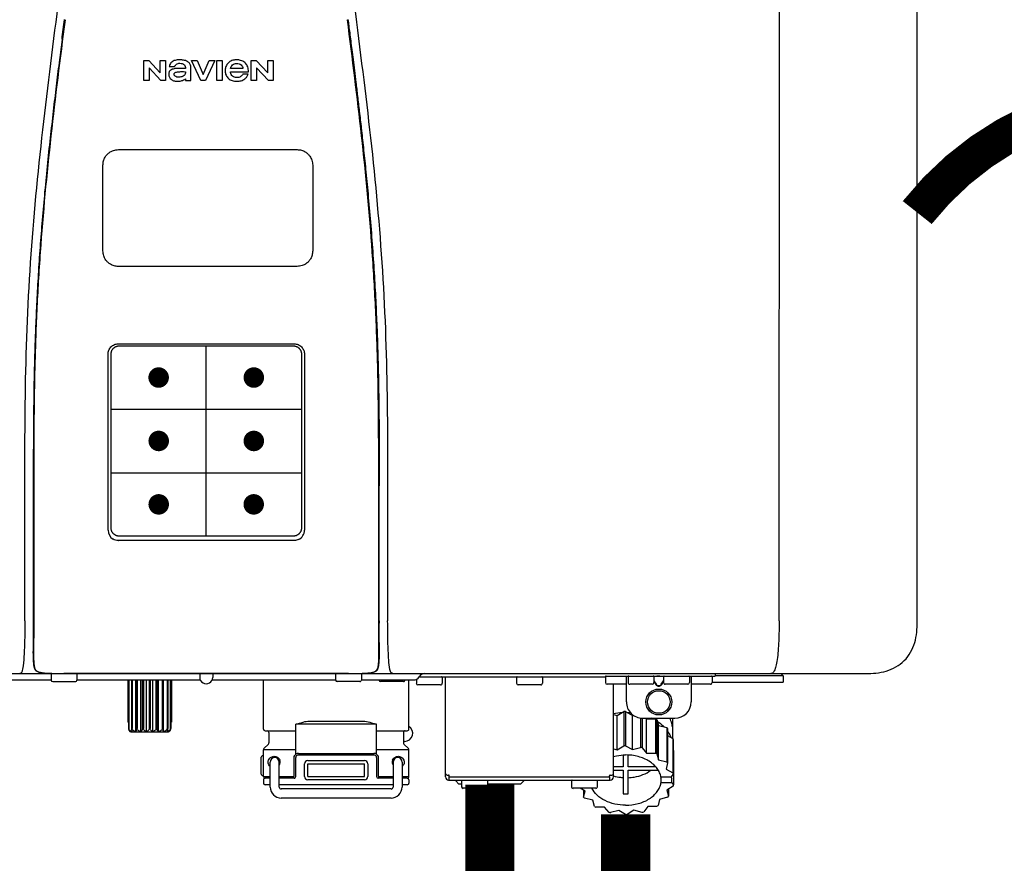
# Model space of a CAD drawing. Units: inches. Extents: x -164 to 202, y -51 to 196.
# Drawn here: x 2 to 14, y 47 to 58 of the extents above; entities that cross this region are included whole.
import ezdxf
from ezdxf.enums import TextEntityAlignment as Align

# ---------------------------------------------------------------- set-up
doc = ezdxf.new("R2010")
doc.units = ezdxf.units.IN
doc.header["$MEASUREMENT"] = 0
doc.header["$PDSIZE"] = -1
doc.linetypes.add('DOTX2', pattern=[0.5, 0, -0.5])
doc.layers.add('BORDER', color=7, linetype='Continuous')
doc.styles.add('Navien', font='arial.ttf')

# ---------------------------------------------------------------- blocks, each defined once
blk = doc.blocks.new('NPE-A2 (180-210-240)')
at = {"linetype": 'Continuous'}
for p, q in [((13.212, 2.069), (13.233, 28.207)), ((14.897, 2.058), (14.897, 28.196)), ((5.464, 8.898), (5.524, 8.898)), ((5.464, 8.655), (5.464, 8.898)), ((5.524, 8.898), (5.664, 8.749)), ((5.664, 8.898), (5.729, 8.898)), ((5.664, 8.749), (5.664, 8.898)), ((5.729, 8.898), (5.729, 8.655)), ((6.046, 8.898), (6.114, 8.898)), ((6.16, 8.655), (6.046, 8.898)), ((6.114, 8.898), (6.188, 8.728)), ((6.188, 8.728), (6.262, 8.898)), ((6.329, 8.898), (6.215, 8.655)), ((6.262, 8.898), (6.329, 8.898)), ((6.355, 8.898), (6.42, 8.898)), ((6.355, 8.655), (6.355, 8.898)), ((6.42, 8.898), (6.42, 8.655)), ((6.775, 8.898), (6.836, 8.898)), ((6.775, 8.655), (6.775, 8.898)), ((6.836, 8.898), (6.976, 8.749)), ((6.976, 8.898), (7.041, 8.898)), ((6.976, 8.749), (6.976, 8.898)), ((7.041, 8.898), (7.041, 8.655)), ((5.673, 8.655), (5.529, 8.81)), ((5.529, 8.81), (5.529, 8.655)), ((5.774, 8.825), (5.839, 8.825)), ((5.974, 8.803), (5.897, 8.803)), ((6.039, 8.655), (6.039, 8.811)), ((6.673, 8.803), (6.522, 8.803)), ((6.985, 8.655), (6.84, 8.81)), ((6.84, 8.81), (6.84, 8.655)), ((5.529, 8.655), (5.464, 8.655)), ((5.729, 8.655), (5.673, 8.655)), ((5.974, 8.677), (5.974, 8.655)), ((5.974, 8.655), (6.039, 8.655)), ((6.215, 8.655), (6.16, 8.655)), ((6.42, 8.655), (6.355, 8.655)), ((6.521, 8.762), (6.74, 8.762)), ((6.735, 8.732), (6.67, 8.732)), ((6.84, 8.655), (6.775, 8.655)), ((7.041, 8.655), (6.985, 8.655)), ((5.153, 5.445), (7.297, 5.445)), ((5.163, 5.421), (7.287, 5.421)), ((5.027, 3.175), (5.027, 5.319)), ((5.065, 3.2), (5.065, 5.323)), ((7.386, 5.323), (7.386, 3.2)), ((7.424, 5.319), (7.424, 3.175)), ((4.115, 3.802), (4.115, 3.714)), ((4.115, 3.714), (4.115, 2.069)), ((4.121, 3.714), (4.121, 2.069)), ((8.329, 2.069), (8.329, 3.714)), ((8.335, 2.069), (8.335, 3.714)), ((7.297, 3.048), (5.153, 3.048)), ((4.115, 2.069), (4.115, 2.068)), ((4.115, 2.068), (4.115, 2.065)), ((4.113, 1.701), (4.113, 1.7)), ((4.113, 1.7), (4.113, 1.699)), ((8.337, 1.701), (8.337, 1.705)), ((8.338, 1.695), (8.337, 1.701)), ((8.338, 1.686), (8.338, 1.695)), ((4.113, 1.646), (4.113, 1.631)), ((8.337, 1.668), (8.338, 1.677)), ((4.146, 1.464), (4.146, 1.464)), ((4.15, 1.46), (4.152, 1.459)), ((4.152, 1.459), (4.157, 1.456)), ((4.152, 1.459), (4.152, 1.459)), ((8.293, 1.456), (8.298, 1.459)), ((8.302, 1.462), (8.304, 1.463)), ((8.304, 1.463), (8.305, 1.464)), ((8.305, 1.464), (8.305, 1.464)), ((-1.857, 1.427), (14.266, 1.427)), ((4.333, 1.348), (1.356, 1.348)), ((4.093, 1.427), (4.095, 1.427)), ((4.201, 1.441), (4.209, 1.439)), ((4.333, 1.419), (4.333, 1.348)), ((4.352, 1.329), (4.628, 1.329)), ((4.416, 1.428), (4.416, 1.428)), ((4.459, 1.428), (4.462, 1.428)), ((6.225, 1.428), (4.49, 1.428)), ((4.648, 1.419), (4.648, 1.348)), ((6.153, 1.348), (4.648, 1.348)), ((5.267, 1.348), (5.267, 0.836)), ((5.278, 1.348), (5.278, 0.757)), ((5.282, 1.348), (5.282, 0.757)), ((5.314, 1.348), (5.314, 0.757)), ((5.322, 1.348), (5.322, 0.757)), ((5.365, 0.719), (5.365, 1.348)), ((5.371, 1.348), (5.371, 0.757)), ((5.383, 1.348), (5.383, 0.757)), ((5.426, 0.719), (5.426, 1.348)), ((5.445, 1.348), (5.445, 0.757)), ((5.459, 1.348), (5.459, 0.757)), ((5.497, 0.719), (5.497, 1.348)), ((5.528, 1.348), (5.528, 0.757)), ((5.542, 1.348), (5.542, 0.757)), ((5.572, 0.719), (5.572, 1.348)), ((5.611, 1.348), (5.611, 0.757)), ((5.624, 1.348), (5.624, 0.757)), ((5.644, 0.719), (5.644, 1.348)), ((5.687, 1.348), (5.687, 0.757)), ((5.698, 1.348), (5.698, 0.757)), ((5.705, 0.719), (5.705, 1.348)), ((5.747, 1.348), (5.747, 0.757)), ((5.756, 1.348), (5.756, 0.757)), ((5.787, 1.348), (5.787, 0.757)), ((5.792, 1.348), (5.792, 0.757)), ((5.803, 1.348), (5.803, 0.836)), ((6.146, 1.427), (6.146, 1.38)), ((7.96, 1.428), (6.225, 1.428)), ((6.225, 1.427), (6.225, 1.428)), ((7.802, 1.348), (6.297, 1.348)), ((6.304, 1.427), (6.304, 1.38)), ((6.923, 0.749), (6.923, 1.348)), ((7.802, 1.419), (7.802, 1.348)), ((8.098, 1.329), (7.822, 1.329)), ((8.008, 1.428), (8.009, 1.428)), ((8.117, 1.419), (8.117, 1.348)), ((8.755, 1.348), (8.117, 1.348)), ((8.24, 1.439), (8.249, 1.441)), ((8.63, 1.329), (8.354, 1.329)), ((8.355, 1.427), (8.357, 1.427)), ((8.697, 0.749), (8.697, 1.348)), ((8.788, 1.356), (8.788, 1.309)), ((8.823, 1.387), (8.824, 1.389)), ((8.823, 1.388), (11.094, 1.388)), ((9.103, 1.38), (9.103, 1.309)), ((9.143, 0.166), (9.143, 1.388)), ((10.01, 1.38), (10.01, 1.309)), ((10.325, 1.38), (10.325, 1.309)), ((11.055, 1.427), (11.055, 1.427)), ((11.094, 1.388), (11.094, 1.317)), ((11.102, 1.396), (12.434, 1.396)), ((11.291, 1.427), (11.291, 1.427)), ((11.35, 1.427), (11.35, 1.427)), ((11.35, 1.08), (11.35, 1.396)), ((11.37, 1.388), (11.37, 1.317)), ((11.508, 1.427), (11.508, 1.427)), ((11.508, 1.396), (11.508, 1.396)), ((11.713, 1.392), (11.684, 1.392)), ((11.685, 1.388), (11.685, 1.317)), ((11.685, 1.337), (11.713, 1.298)), ((11.685, 1.325), (11.708, 1.294)), ((11.748, 1.393), (11.741, 1.393)), ((11.805, 1.392), (11.776, 1.392)), ((11.776, 1.298), (11.804, 1.337)), ((11.781, 1.294), (11.804, 1.325)), ((11.804, 1.388), (11.804, 1.317)), ((11.981, 1.427), (11.981, 1.427)), ((11.981, 1.396), (11.981, 1.396)), ((12.119, 1.388), (12.119, 1.317)), ((12.139, 1.427), (12.139, 1.427)), ((12.139, 1.396), (12.139, 1.08)), ((12.198, 1.427), (12.198, 1.427)), ((12.395, 1.388), (12.395, 1.317)), ((12.434, 1.427), (12.434, 1.396)), ((13.262, 1.4), (12.434, 1.4)), ((13.262, 1.4), (13.235, 1.427)), ((13.262, 1.4), (13.262, 1.321)), ((9.083, 1.289), (8.807, 1.289)), ((10.306, 1.289), (10.03, 1.289)), ((11.35, 1.297), (11.114, 1.297)), ((11.193, 0.166), (11.193, 1.297)), ((11.666, 1.297), (11.39, 1.297)), ((11.741, 1.28), (11.748, 1.28)), ((11.741, 1.274), (11.748, 1.274)), ((12.099, 1.297), (11.823, 1.297)), ((12.375, 1.297), (12.139, 1.297)), ((12.395, 1.321), (13.262, 1.321)), ((11.239, 0.915), (11.319, 0.964)), ((11.319, 0.964), (11.319, 0.546)), ((11.34, 0.965), (11.423, 0.917)), ((11.34, 0.965), (11.34, 0.546)), ((7.485, 0.848), (8.135, 0.848)), ((11.193, 0.926), (11.239, 0.915)), ((11.239, 0.497), (11.239, 0.915)), ((11.423, 0.917), (11.433, 0.92)), ((11.423, 0.499), (11.423, 0.917)), ((11.523, 0.885), (11.523, 0.526)), ((11.542, 0.883), (11.542, 0.521)), ((11.547, 0.883), (11.942, 0.883)), ((11.59, 0.883), (11.597, 0.875)), ((11.597, 0.875), (11.704, 0.876)), ((11.597, 0.456), (11.597, 0.875)), ((11.704, 0.876), (11.704, 0.458)), ((11.72, 0.867), (11.741, 0.793)), ((11.72, 0.867), (11.72, 0.449)), ((11.912, 0.883), (11.912, 0.637)), ((5.278, 0.836), (5.267, 0.836)), ((5.278, 0.757), (5.282, 0.757)), ((5.314, 0.757), (5.322, 0.757)), ((5.371, 0.757), (5.383, 0.757)), ((5.445, 0.757), (5.459, 0.757)), ((5.528, 0.757), (5.542, 0.757)), ((5.611, 0.757), (5.624, 0.757)), ((5.687, 0.757), (5.698, 0.757)), ((5.747, 0.757), (5.756, 0.757)), ((5.787, 0.757), (5.792, 0.757)), ((5.803, 0.836), (5.792, 0.836)), ((6.943, 0.729), (7.317, 0.729)), ((8.303, 0.808), (7.317, 0.808)), ((7.317, 0.443), (7.317, 0.808)), ((8.303, 0.443), (8.303, 0.808)), ((8.303, 0.729), (8.677, 0.729)), ((11.741, 0.793), (11.842, 0.768)), ((11.741, 0.374), (11.741, 0.793)), ((11.842, 0.768), (11.842, 0.35)), ((11.852, 0.756), (11.852, 0.337)), ((11.908, 0.793), (11.908, 0.793)), ((5.31, 0.718), (5.76, 0.718)), ((6.99, 0.71), (6.99, 0.581)), ((8.63, 0.71), (8.63, 0.581)), ((11.852, 0.671), (11.918, 0.633)), ((11.918, 0.633), (11.918, 0.215)), ((11.922, 0.619), (11.922, 0.201)), ((7.317, 0.498), (6.923, 0.498)), ((6.923, 0.17), (6.923, 0.498)), ((6.984, 0.567), (6.929, 0.512)), ((8.697, 0.498), (8.303, 0.498)), ((8.645, 0.599), (8.63, 0.599)), ((8.636, 0.567), (8.691, 0.512)), ((8.697, 0.17), (8.697, 0.498)), ((11.193, 0.508), (11.239, 0.497)), ((11.239, 0.497), (11.319, 0.546)), ((11.34, 0.546), (11.423, 0.499)), ((11.423, 0.499), (11.523, 0.526)), ((11.542, 0.521), (11.597, 0.456)), ((11.922, 0.492), (11.926, 0.488)), ((11.926, 0.488), (11.926, 0.07)), ((6.895, 0.199), (6.895, 0.408)), ((7.296, 0.17), (7.296, 0.402)), ((7.317, 0.17), (7.317, 0.402)), ((7.349, 0.453), (8.271, 0.453)), ((7.349, 0.434), (8.271, 0.434)), ((7.463, 0.367), (8.157, 0.367)), ((8.303, 0.402), (8.303, 0.17)), ((8.324, 0.402), (8.324, 0.17)), ((11.31, 0.434), (11.31, 0.289)), ((11.37, 0.289), (11.37, 0.434)), ((11.597, 0.456), (11.704, 0.458)), ((11.72, 0.449), (11.741, 0.374)), ((11.741, 0.374), (11.842, 0.35)), ((7.006, 0.043), (7.006, 0.347)), ((7.116, 0.043), (7.116, 0.347)), ((7.424, 0.17), (7.424, 0.327)), ((7.463, 0.327), (8.157, 0.327)), ((7.463, 0.17), (7.463, 0.327)), ((8.157, 0.17), (8.157, 0.327)), ((8.196, 0.327), (8.196, 0.17)), ((8.504, 0.347), (8.504, 0.043)), ((8.614, 0.347), (8.614, 0.043)), ((11.31, 0.289), (11.193, 0.289)), ((11.193, 0.247), (11.31, 0.247)), ((11.31, 0.247), (11.31, -0.038)), ((11.709, 0.289), (11.37, 0.289)), ((11.37, 0.247), (11.74, 0.247)), ((11.37, -0.038), (11.37, 0.247)), ((11.852, 0.337), (11.835, 0.263)), ((11.835, 0.263), (11.918, 0.215)), ((6.923, 0.17), (7.006, 0.17)), ((6.923, 0.13), (6.923, 0.091)), ((7.006, 0.15), (6.943, 0.15)), ((7.116, 0.17), (7.296, 0.17)), ((7.297, 0.15), (7.116, 0.15)), ((7.463, 0.17), (8.157, 0.17)), ((8.157, 0.13), (7.463, 0.13)), ((8.504, 0.15), (8.323, 0.15)), ((8.324, 0.17), (8.504, 0.17)), ((8.614, 0.17), (8.697, 0.17)), ((8.677, 0.15), (8.614, 0.15)), ((8.697, 0.13), (8.697, 0.091)), ((9.162, 0.189), (9.182, 0.189)), ((9.182, 0.126), (11.153, 0.126)), ((9.19, 0.166), (9.19, 0.181)), ((9.19, 0.166), (11.145, 0.166)), ((9.19, 0.126), (9.19, 0.166)), ((9.269, 0.118), (9.269, 0.126)), ((10.097, 0.118), (10.097, 0.126)), ((11.145, 0.166), (11.145, 0.181)), ((11.145, 0.166), (11.145, 0.126)), ((11.153, 0.189), (11.173, 0.189)), ((11.893, 0.163), (11.771, 0.163)), ((11.771, 0.149), (11.771, 0.093)), ((11.922, 0.201), (11.893, 0.163)), ((11.893, 0.164), (11.906, 0.149)), ((11.906, 0.093), (11.906, 0.149)), ((7.006, 0.071), (6.943, 0.071)), ((8.504, 0.071), (7.116, 0.071)), ((8.48, 0.02), (7.14, 0.02)), ((8.677, 0.071), (8.614, 0.071)), ((9.308, 0.079), (9.269, 0.118)), ((9.34, 0.079), (9.308, 0.079)), ((9.34, 0.118), (9.34, 0.047)), ((9.635, 0.028), (9.359, 0.028)), ((9.655, 0.118), (9.655, 0.047)), ((10.057, 0.079), (9.655, 0.079)), ((10.057, 0.079), (10.097, 0.118)), ((10.68, 0.118), (10.68, 0.047)), ((10.976, 0.028), (10.7, 0.028)), ((10.845, -0.006), (10.786, 0.028)), ((10.828, 0.003), (10.828, -0.081)), ((10.995, 0.118), (10.995, 0.047)), ((11.906, 0.093), (11.771, 0.093)), ((11.922, 0.056), (11.842, 0.006)), ((11.842, 0.006), (11.862, -0.068)), ((11.862, 0.019), (11.862, -0.068)), ((11.906, 0.093), (11.926, 0.07)), ((8.48, -0.091), (7.14, -0.091)), ((10.828, -0.081), (10.845, -0.006)), ((10.94, -0.118), (10.839, -0.093)), ((10.96, -0.192), (10.94, -0.118)), ((11.752, -0.108), (11.736, -0.182)), ((11.852, -0.081), (11.752, -0.108)), ((11.083, -0.2), (10.976, -0.201)), ((11.138, -0.265), (11.083, -0.2)), ((11.441, -0.24), (11.361, -0.29)), ((11.542, -0.265), (11.441, -0.24)), ((11.613, -0.193), (11.562, -0.259)), ((11.72, -0.192), (11.613, -0.193)), ((11.257, -0.242), (11.157, -0.269)), ((11.34, -0.29), (11.257, -0.242))]:
    blk.add_line(p, q, dxfattribs=at)
at = {"color": 7, "linetype": 'Continuous', "lineweight": 25}
for p, q in [((5.154, 7.813), (5.863, 7.813)), ((5.863, 7.813), (7.334, 7.813)), ((4.965, 6.579), (4.965, 7.624)), ((7.524, 7.624), (7.524, 6.579))]:
    blk.add_line(p, q, dxfattribs=at)
for p, q in [((7.334, 6.389), (5.154, 6.389)), ((6.225, 3.102), (6.225, 5.421)), ((5.065, 4.648), (7.386, 4.648)), ((5.065, 3.875), (7.386, 3.875))]:
    blk.add_line(p, q)
at = {"color": 9, "const_width": 0.125}
for points in [[(5.582, 5.035, 1), (5.707, 5.035, 1)], [(6.868, 5.035, -1), (6.743, 5.035, -1)], [(5.583, 4.262, 1), (5.708, 4.262, 1)], [(6.868, 4.262, -1), (6.743, 4.262, -1)], [(5.583, 3.489, 1), (5.708, 3.489, 1)], [(6.867, 3.489, -1), (6.742, 3.489, -1)]]:
    blk.add_lwpolyline(points, format="xyb", close=True, dxfattribs=at)
at = {"linetype": 'Continuous'}
for points in [[(4.113, 1.631), (4.113, 1.62), (4.114, 1.609), (4.114, 1.598), (4.115, 1.588), (4.115, 1.578), (4.116, 1.569), (4.117, 1.561), (4.117, 1.552), (4.118, 1.544), (4.119, 1.537), (4.12, 1.529), (4.121, 1.522), (4.123, 1.516), (4.124, 1.509), (4.126, 1.503), (4.127, 1.498), (4.129, 1.492), (4.131, 1.487), (4.133, 1.482), (4.135, 1.478), (4.138, 1.473), (4.141, 1.469), (4.144, 1.465), (4.146, 1.464)], [(8.305, 1.464), (8.306, 1.465), (8.309, 1.469), (8.312, 1.473), (8.315, 1.477), (8.317, 1.482), (8.319, 1.487), (8.321, 1.492), (8.323, 1.497), (8.325, 1.503), (8.326, 1.509), (8.327, 1.516), (8.329, 1.522), (8.33, 1.529), (8.331, 1.536), (8.332, 1.544), (8.333, 1.552), (8.334, 1.56), (8.334, 1.569), (8.335, 1.578), (8.336, 1.588), (8.336, 1.598), (8.337, 1.608), (8.337, 1.619), (8.337, 1.631), (8.337, 1.643), (8.337, 1.655), (8.337, 1.668)], [(4.146, 1.464), (4.146, 1.463), (4.148, 1.462), (4.15, 1.46)], [(4.157, 1.456), (4.165, 1.452), (4.174, 1.448), (4.184, 1.445), (4.194, 1.442), (4.201, 1.441)], [(8.249, 1.441), (8.256, 1.442), (8.266, 1.445), (8.276, 1.448), (8.285, 1.452), (8.293, 1.456)], [(8.298, 1.459), (8.3, 1.46), (8.302, 1.462)], [(4.209, 1.439), (4.223, 1.437), (4.238, 1.435), (4.253, 1.434), (4.27, 1.433), (4.288, 1.431), (4.306, 1.431), (4.325, 1.43), (4.345, 1.429), (4.365, 1.429), (4.385, 1.429), (4.407, 1.428), (4.428, 1.428), (4.451, 1.428), (4.473, 1.428), (4.49, 1.428)], [(7.96, 1.428), (7.976, 1.428), (7.999, 1.428), (8.021, 1.428), (8.043, 1.428), (8.064, 1.429), (8.085, 1.429), (8.105, 1.429), (8.125, 1.43), (8.144, 1.431), (8.162, 1.431), (8.18, 1.432), (8.196, 1.434), (8.212, 1.435), (8.227, 1.437), (8.24, 1.439)]]:
    blk.add_lwpolyline(points, dxfattribs=at)
for radius in [0.158, 0.138]:
    blk.add_circle((11.745, 1.08), radius, dxfattribs=at)
for centre, radius, start, end in [((5.153, 3.175), 0.126, 180.0027, 239.4015), ((7.297, 3.175), 0.126, 295.7103, 359.9961), ((5.153, 3.174), 0.125, 269.0386, 269.9997), ((7.297, 3.174), 0.125, 270.0003, 270.9686), ((9.021, 1.677), 4.909, 179.7511, 180.0042), ((4.142, 1.678), 4.196, 359.9824, 0.1001), ((7.165, 1.678), 3.052, 180.0171, 180.5947), ((4.177, 1.492), 0.0394, 220.547, 226.2246), ((4.176, 1.491), 0.0384, 226.2752, 227.5285), ((4.177, 1.492), 0.0397, 227.5289, 228.8054), ((4.197, 1.521), 0.0749, 236.9332, 237.5344), ((4.254, 1.674), 0.239, 255.7909, 257.3686), ((4.258, 1.696), 0.261, 257.351, 257.7003), ((8.192, 1.696), 0.261, 282.3002, 282.6448), ((8.196, 1.677), 0.242, 282.6324, 283.9609), ((8.277, 1.488), 0.0344, 310.1258, 311.4452), ((8.273, 1.492), 0.0397, 311.2778, 320.5376), ((8.27, 1.495), 0.044, 320.4788, 321.7108), ((4.255, 1.681), 0.246, 257.8345, 259.2671), ((4.341, 1.419), 0.00788, 90, 180), ((4.352, 1.348), 0.0197, 180, 270), ((4.527, 11.969), 10.541, 269.3975, 269.6322), ((4.628, 1.348), 0.0197, 270, 0), ((4.64, 1.419), 0.00788, 0, 90), ((6.225, 1.38), 0.0788, 180, 0), ((7.81, 1.419), 0.00788, 90, 180), ((7.822, 1.348), 0.0197, 180, 270), ((7.895, 15.926), 14.498, 270.2595, 270.4484), ((8.098, 1.348), 0.0197, 270, 0), ((8.11, 1.419), 0.00788, 0, 90), ((8.195, 1.682), 0.246, 280.7033, 282.1658), ((8.354, 1.348), 0.0197, 180, 270), ((8.502, 1.551), 0.124, 269.5134, 270.0145), ((8.63, 1.348), 0.0197, 270, 0), ((8.755, 1.427), 0.0788, 270, 329.0362), ((8.891, 1.348), 0.0788, 90, 149.0362), ((9.095, 1.38), 0.00788, 0, 90), ((10.018, 1.38), 0.00788, 90, 180), ((10.317, 1.38), 0.00788, 0, 90), ((11.102, 1.388), 0.00788, 90, 180), ((11.378, 1.388), 0.00788, 89.9999, 179.9999), ((11.678, 1.388), 0.00788, 359.9999, 89.9999), ((11.812, 1.388), 0.00788, 89.9999, 179.9999), ((12.111, 1.388), 0.00788, 359.9999, 89.9999), ((12.387, 1.388), 0.00788, 0, 90), ((8.807, 1.309), 0.0197, 180, 270), ((9.083, 1.309), 0.0197, 270, 0), ((10.03, 1.309), 0.0197, 180, 270), ((10.306, 1.309), 0.0197, 270, 0), ((11.114, 1.317), 0.0197, 180, 270), ((11.39, 1.317), 0.0197, 179.9999, 269.9999), ((11.666, 1.317), 0.0197, 269.9999, 359.9999), ((11.823, 1.317), 0.0197, 179.9999, 269.9999), ((12.099, 1.317), 0.0197, 269.9999, 359.9999), ((12.375, 1.317), 0.0197, 270, 0), ((11.34, 0.129), 0.836, 89.9999, 91.4144), ((11.547, 1.08), 0.197, 179.9999, 269.9999), ((11.942, 1.08), 0.197, 269.9999, 359.9999), ((11.339, 0.16), 0.79, 93.1668, 100.6637), ((11.34, 0.144), 0.806, 85.6371, 88.1821), ((11.392, 0.32), 0.622, 63.268, 64.8921), ((11.414, 0.35), 0.601, 59.3227, 61.0861), ((5.306, 0.741), 0.0239, 241.0619, 245.4199), ((5.763, 0.741), 0.0239, 294.5802, 298.9382), ((6.943, 0.749), 0.0197, 180, 270), ((6.97, 0.71), 0.0197, 0, 90), ((8.65, 0.71), 0.0197, 90, 180), ((8.645, 0.698), 0.0986, 270, 58.251), ((8.677, 0.749), 0.0197, 270, 0), ((11.526, 0.489), 0.421, 39.2384, 41.4737), ((11.622, 0.747), 0.29, 8.5588, 9.124), ((12.285, 0.847), 0.381, 188.5947, 188.8111), ((5.31, 0.758), 0.0405, 250.9639, 260.5007), ((5.31, 0.758), 0.0406, 260.5159, 269.9949), ((5.76, 0.758), 0.0406, 270.0051, 279.4841), ((5.76, 0.758), 0.0405, 279.4993, 289.0361), ((11.62, 0.544), 0.312, 14.0064, 16.7349), ((6.943, 0.498), 0.0197, 135, 180), ((6.97, 0.581), 0.0197, 315, 0), ((8.65, 0.581), 0.0197, 180, 225), ((8.677, 0.498), 0.0197, 0, 45), ((11.34, -0.29), 0.836, 89.9999, 91.4144), ((11.35, -0.225), 0.771, 75.5694, 77.0628), ((7.013, 0.304), 0.158, 124.8664, 138.5904), ((7.061, 0.347), 0.0552, 0, 180), ((7.057, 0.347), 0.0695, 0.0725, 18.3549), ((7.349, 0.402), 0.0513, 90, 127.9799), ((7.349, 0.402), 0.0315, 90, 180), ((7.463, 0.327), 0.0394, 90, 180), ((8.157, 0.327), 0.0394, 0, 90), ((8.271, 0.402), 0.0513, 52.0201, 90), ((8.271, 0.402), 0.0315, 0, 90), ((8.563, 0.347), 0.0694, 159.6388, 171.3409), ((8.559, 0.347), 0.0552, 0, 180), ((11.414, -0.068), 0.601, 59.3227, 61.0861), ((7.056, 0.347), 0.0702, 328.8892, 337.4635), ((7.057, 0.347), 0.0696, 337.4911, 351.6574), ((7.057, 0.347), 0.069, 351.7022, 359.9931), ((8.563, 0.347), 0.069, 171.3698, 179.9922), ((8.563, 0.347), 0.0695, 180.0773, 198.7566), ((8.564, 0.347), 0.0702, 198.8437, 211.0709), ((11.526, 0.071), 0.421, 39.2384, 41.4737), ((7.013, 0.304), 0.158, 221.4096, 235.2926), ((6.943, 0.17), 0.0197, 180, 270), ((6.943, 0.13), 0.0197, 90, 180), ((7.297, 0.17), 0.0197, 270, 0), ((7.463, 0.17), 0.0394, 180, 270), ((8.157, 0.17), 0.0394, 270, 0), ((8.323, 0.17), 0.0197, 180, 270), ((8.677, 0.17), 0.0197, 270, 0), ((8.677, 0.13), 0.0197, 0, 90), ((9.162, 0.209), 0.0197, 180, 270), ((9.182, 0.166), 0.0394, 180, 270), ((9.182, 0.181), 0.00788, 0, 90), ((9.348, 0.118), 0.00788, 90, 180), ((9.647, 0.118), 0.00788, 0, 90), ((10.688, 0.118), 0.00788, 90, 180), ((10.988, 0.118), 0.00788, 0, 90), ((11.153, 0.181), 0.00788, 90, 180), ((11.153, 0.166), 0.0394, 270, 0), ((11.173, 0.209), 0.0197, 270, 0), ((11.332, 0.719), 0.562, 255.6476, 255.8777), ((11.554, 0.184), 0.22, 350.8093, 354.4225), ((11.62, 0.125), 0.312, 14.0064, 16.7349), ((6.943, 0.091), 0.0197, 180, 270), ((7.14, 0.043), 0.134, 180, 270), ((7.14, 0.043), 0.0237, 180, 270), ((8.48, 0.043), 0.134, 270, 0), ((8.48, 0.043), 0.0237, 270, 0), ((8.677, 0.091), 0.0197, 270, 0), ((9.359, 0.047), 0.0197, 180, 270), ((9.635, 0.047), 0.0197, 270, 0), ((10.7, 0.047), 0.0197, 180, 270), ((10.976, 0.047), 0.0197, 270, 0), ((11.625, 0.13), 0.307, 345.9946, 348.7549), ((11.154, 0.185), 0.421, 219.2384, 221.4737), ((11.34, 0.574), 0.613, 267.2344, 270.0006), ((11.34, 0.574), 0.613, 269.9994, 272.7656), ((11.538, 0.176), 0.406, 320.7617, 323.0517), ((11.266, 0.325), 0.601, 239.3227, 241.0861), ((11.424, 0.308), 0.581, 300.6772, 302.4791), ((11.33, 0.482), 0.771, 255.5694, 257.0628), ((11.34, 0.546), 0.836, 269.9999, 271.4144), ((11.354, 0.469), 0.757, 284.4304, 285.9417)]:
    blk.add_arc(centre, radius, start, end, dxfattribs=at)
for points, knots in [([(4.013, 2.069), (4.013, 2.611), (4.012, 3.695), (4.015, 5.321), (4.107, 6.945), (4.286, 8.562), (4.5, 10.175), (4.684, 11.791), (4.782, 13.415), (4.787, 14.499), (4.787, 15.04)], [0, 0, 0, 0, 0.12501, 0.249972, 0.374882, 0.499958, 0.625059, 0.750139, 0.875053, 1, 1, 1, 1]), ([(7.663, 15.04), (7.663, 14.499), (7.668, 13.415), (7.767, 11.791), (7.95, 10.175), (8.164, 8.562), (8.343, 6.945), (8.435, 5.321), (8.438, 3.695), (8.438, 2.611), (8.438, 2.069)], [0, 0, 0, 0, 0.124947, 0.249861, 0.374941, 0.500042, 0.625118, 0.750028, 0.87499, 1, 1, 1, 1]), ([(4.503, 9.397), (4.443, 8.926), (4.323, 7.983), (4.211, 6.8), (4.155, 5.852), (4.131, 5.14), (4.121, 4.427), (4.121, 3.952), (4.121, 3.714)], [0, 0, 0, 0, 0.250011, 0.500006, 0.625007, 0.750006, 0.875003, 1, 1, 1, 1]), ([(8.329, 3.714), (8.329, 3.952), (8.329, 4.427), (8.32, 5.14), (8.295, 5.852), (8.24, 6.8), (8.127, 7.983), (8.008, 8.926), (7.947, 9.397)], [0, 0, 0, 0, 0.124997, 0.249994, 0.374993, 0.499994, 0.749989, 1, 1, 1, 1]), ([(7.954, 9.398), (7.957, 9.373), (7.964, 9.319), (7.971, 9.264), (7.975, 9.235)], [0, 0, 0, 0, 0.458576, 1, 1, 1, 1]), ([(4.466, 9.158), (4.455, 9.074), (4.433, 8.897), (4.398, 8.619), (4.362, 8.316), (4.325, 7.992), (4.288, 7.65), (4.254, 7.302), (4.224, 6.959), (4.197, 6.623), (4.175, 6.293), (4.157, 5.97), (4.144, 5.665), (4.134, 5.384), (4.127, 5.131), (4.122, 4.902), (4.12, 4.697), (4.118, 4.51), (4.117, 4.341), (4.116, 4.186), (4.116, 4.047), (4.115, 3.923), (4.115, 3.843), (4.115, 3.805), (4.115, 3.802)], [0, 0, 0, 0, 0.047264, 0.099878, 0.156579, 0.21748, 0.282279, 0.348449, 0.412706, 0.474607, 0.536506, 0.597656, 0.654914, 0.707266, 0.75438, 0.796596, 0.834679, 0.869228, 0.900635, 0.929403, 0.955485, 0.978504, 0.998601, 1, 1, 1, 1]), ([(7.975, 9.235), (7.979, 9.203), (7.987, 9.134), (8.001, 9.027), (8.016, 8.907), (8.033, 8.774), (8.051, 8.625), (8.071, 8.459), (8.093, 8.273), (8.117, 8.065), (8.143, 7.83), (8.171, 7.563), (8.2, 7.26), (8.229, 6.925), (8.256, 6.575), (8.279, 6.228), (8.296, 5.896), (8.31, 5.584), (8.319, 5.297), (8.325, 5.039), (8.329, 4.806), (8.332, 4.594), (8.333, 4.402), (8.334, 4.228), (8.335, 4.074), (8.335, 3.94), (8.335, 3.822), (8.335, 3.749), (8.335, 3.714)], [0, 0, 0, 0, 0.017671, 0.037199, 0.058893, 0.08305, 0.109965, 0.139988, 0.173568, 0.21127, 0.253777, 0.301671, 0.356337, 0.418758, 0.484049, 0.546478, 0.607076, 0.664138, 0.71585, 0.762316, 0.804189, 0.842226, 0.876999, 0.908478, 0.936173, 0.960296, 0.981433, 1, 1, 1, 1]), ([(6.006, 8.88), (5.999, 8.885), (5.985, 8.894), (5.961, 8.902), (5.938, 8.905), (5.918, 8.907), (5.902, 8.907), (5.887, 8.907), (5.868, 8.906), (5.846, 8.902), (5.823, 8.894), (5.81, 8.885), (5.804, 8.88)], [0, 0, 0, 0, 0.11278, 0.231919, 0.363394, 0.434835, 0.51034, 0.583761, 0.652199, 0.776425, 0.889346, 1, 1, 1, 1]), ([(6.74, 8.762), (6.74, 8.782), (6.736, 8.811), (6.721, 8.845), (6.705, 8.867), (6.684, 8.885), (6.658, 8.898), (6.634, 8.904), (6.613, 8.907), (6.596, 8.907), (6.58, 8.907), (6.561, 8.904), (6.538, 8.899), (6.514, 8.887), (6.5, 8.875), (6.494, 8.869)], [0, 0, 0, 0, 0.174944, 0.252248, 0.32638, 0.407044, 0.489254, 0.577536, 0.625156, 0.675541, 0.72134, 0.764949, 0.846723, 0.923871, 1, 1, 1, 1]), ([(5.897, 8.803), (5.887, 8.803), (5.87, 8.802), (5.844, 8.801), (5.825, 8.797), (5.811, 8.793), (5.801, 8.789), (5.792, 8.784), (5.782, 8.776), (5.773, 8.765), (5.769, 8.747), (5.768, 8.735), (5.768, 8.729)], [0, 0, 0, 0, 0.164381, 0.311347, 0.4445, 0.507525, 0.569261, 0.63204, 0.6876, 0.786792, 0.886721, 1, 1, 1, 1]), ([(5.804, 8.88), (5.791, 8.869), (5.78, 8.85), (5.775, 8.829), (5.774, 8.825)], [0, 0, 0, 0, 0.766442, 1, 1, 1, 1]), ([(5.839, 8.825), (5.844, 8.836), (5.861, 8.858), (5.889, 8.866), (5.904, 8.866)], [0, 0, 0, 0, 0.445002, 1, 1, 1, 1]), ([(5.904, 8.866), (5.923, 8.866), (5.962, 8.856), (5.974, 8.818), (5.974, 8.803)], [0, 0, 0, 0, 0.558921, 1, 1, 1, 1]), ([(6.039, 8.811), (6.039, 8.825), (6.033, 8.851), (6.015, 8.872), (6.006, 8.88)], [0, 0, 0, 0, 0.523549, 1, 1, 1, 1]), ([(6.494, 8.869), (6.488, 8.863), (6.477, 8.85), (6.465, 8.828), (6.459, 8.807), (6.456, 8.79), (6.456, 8.776), (6.456, 8.762), (6.459, 8.744), (6.465, 8.722), (6.478, 8.699), (6.496, 8.68), (6.517, 8.665), (6.541, 8.654), (6.564, 8.649), (6.583, 8.647), (6.598, 8.646), (6.613, 8.647), (6.63, 8.648), (6.651, 8.653), (6.674, 8.662), (6.694, 8.673), (6.704, 8.682), (6.709, 8.687)], [0, 0, 0, 0, 0.05875, 0.115277, 0.17235, 0.201953, 0.232628, 0.266651, 0.299013, 0.359924, 0.418306, 0.477366, 0.534759, 0.594056, 0.657537, 0.691485, 0.727161, 0.759275, 0.790106, 0.848545, 0.903988, 0.958071, 1, 1, 1, 1]), ([(6.522, 8.803), (6.524, 8.819), (6.542, 8.853), (6.579, 8.862), (6.598, 8.862)], [0, 0, 0, 0, 0.462901, 1, 1, 1, 1]), ([(6.598, 8.862), (6.616, 8.862), (6.654, 8.853), (6.671, 8.819), (6.673, 8.803)], [0, 0, 0, 0, 0.537103, 1, 1, 1, 1]), ([(5.797, 8.67), (5.807, 8.663), (5.828, 8.65), (5.853, 8.646), (5.867, 8.646)], [0, 0, 0, 0, 0.457893, 1, 1, 1, 1]), ([(5.833, 8.732), (5.833, 8.737), (5.837, 8.748), (5.854, 8.757), (5.876, 8.762), (5.892, 8.763), (5.901, 8.763)], [0, 0, 0, 0, 0.183118, 0.3966, 0.672521, 1, 1, 1, 1]), ([(5.881, 8.697), (5.872, 8.697), (5.856, 8.699), (5.838, 8.713), (5.834, 8.725), (5.833, 8.732)], [0, 0, 0, 0, 0.441537, 0.697729, 1, 1, 1, 1]), ([(5.867, 8.646), (5.884, 8.646), (5.908, 8.648), (5.93, 8.655), (5.935, 8.657)], [0, 0, 0, 0, 0.763612, 1, 1, 1, 1]), ([(5.972, 8.763), (5.972, 8.755), (5.972, 8.741), (5.965, 8.725), (5.952, 8.71), (5.922, 8.699), (5.896, 8.697), (5.881, 8.697)], [0, 0, 0, 0, 0.203376, 0.30107, 0.40627, 0.655205, 1, 1, 1, 1]), ([(5.901, 8.763), (5.922, 8.764), (5.945, 8.764), (5.969, 8.763), (5.972, 8.763)], [0, 0, 0, 0, 0.875956, 1, 1, 1, 1]), ([(5.935, 8.657), (5.945, 8.661), (5.958, 8.666), (5.97, 8.675), (5.974, 8.677)], [0, 0, 0, 0, 0.686799, 1, 1, 1, 1]), ([(6.522, 8.751), (6.522, 8.751), (6.522, 8.755), (6.522, 8.758), (6.521, 8.762)], [0, 0, 0, 0, 0.095448, 1, 1, 1, 1]), ([(6.598, 8.691), (6.579, 8.691), (6.542, 8.7), (6.524, 8.735), (6.522, 8.751)], [0, 0, 0, 0, 0.537118, 1, 1, 1, 1]), ([(6.67, 8.732), (6.665, 8.72), (6.644, 8.697), (6.613, 8.691), (6.598, 8.691)], [0, 0, 0, 0, 0.45637, 1, 1, 1, 1]), ([(6.709, 8.687), (6.713, 8.691), (6.724, 8.705), (6.732, 8.721), (6.735, 8.732)], [0, 0, 0, 0, 0.336382, 1, 1, 1, 1]), ([(5.027, 5.319), (5.027, 5.335), (5.033, 5.369), (5.061, 5.41), (5.103, 5.439), (5.136, 5.445), (5.153, 5.445)], [0, 0, 0, 0, 0.249989, 0.499975, 0.749976, 1, 1, 1, 1]), ([(5.065, 5.323), (5.065, 5.326), (5.065, 5.331), (5.066, 5.337), (5.067, 5.343), (5.069, 5.351), (5.072, 5.359), (5.074, 5.365), (5.077, 5.37), (5.081, 5.377), (5.087, 5.385), (5.094, 5.392), (5.101, 5.399), (5.108, 5.405), (5.115, 5.409), (5.121, 5.412), (5.127, 5.414), (5.135, 5.417), (5.143, 5.419), (5.149, 5.42), (5.155, 5.421), (5.16, 5.421), (5.163, 5.421)], [0, 0, 0, 0, 0.062493, 0.093749, 0.125006, 0.187504, 0.250002, 0.281262, 0.312521, 0.375022, 0.437523, 0.500023, 0.562522, 0.62502, 0.687516, 0.718773, 0.750029, 0.812521, 0.87501, 0.906263, 0.937515, 1, 1, 1, 1]), ([(7.287, 5.421), (7.29, 5.421), (7.295, 5.421), (7.301, 5.42), (7.308, 5.419), (7.316, 5.417), (7.323, 5.414), (7.329, 5.412), (7.335, 5.409), (7.342, 5.405), (7.35, 5.399), (7.357, 5.392), (7.363, 5.385), (7.369, 5.377), (7.373, 5.37), (7.376, 5.365), (7.379, 5.359), (7.381, 5.351), (7.383, 5.343), (7.385, 5.337), (7.385, 5.331), (7.386, 5.326), (7.386, 5.323)], [0, 0, 0, 0, 0.062485, 0.093737, 0.12499, 0.187479, 0.249971, 0.281227, 0.312484, 0.37498, 0.437478, 0.499977, 0.562477, 0.624978, 0.687479, 0.718738, 0.749998, 0.812496, 0.874994, 0.906251, 0.937507, 1, 1, 1, 1]), ([(7.297, 5.445), (7.314, 5.445), (7.347, 5.439), (7.389, 5.41), (7.417, 5.369), (7.424, 5.335), (7.424, 5.319)], [0, 0, 0, 0, 0.250024, 0.500025, 0.750011, 1, 1, 1, 1]), ([(4.121, 3.714), (4.12, 3.714), (4.119, 3.714), (4.117, 3.715), (4.116, 3.714), (4.115, 3.715), (4.115, 3.714)], [0, 0, 0, 0, 0.40148, 0.722024, 0.928608, 1, 1, 1, 1]), ([(5.163, 3.102), (5.16, 3.102), (5.155, 3.102), (5.149, 3.103), (5.143, 3.104), (5.135, 3.106), (5.127, 3.108), (5.121, 3.111), (5.115, 3.114), (5.108, 3.118), (5.101, 3.124), (5.094, 3.13), (5.087, 3.138), (5.081, 3.145), (5.077, 3.152), (5.074, 3.158), (5.072, 3.164), (5.069, 3.171), (5.067, 3.179), (5.066, 3.186), (5.065, 3.192), (5.065, 3.197), (5.065, 3.2)], [0, 0, 0, 0, 0.062499, 0.093758, 0.125015, 0.187509, 0.250002, 0.281257, 0.312511, 0.375001, 0.43749, 0.49998, 0.56247, 0.624962, 0.687455, 0.718712, 0.74997, 0.812468, 0.87497, 0.906231, 0.937493, 1, 1, 1, 1]), ([(7.386, 3.2), (7.386, 3.197), (7.385, 3.192), (7.385, 3.186), (7.383, 3.179), (7.381, 3.171), (7.379, 3.164), (7.376, 3.158), (7.373, 3.152), (7.369, 3.145), (7.363, 3.138), (7.357, 3.13), (7.35, 3.124), (7.342, 3.118), (7.335, 3.114), (7.329, 3.111), (7.323, 3.108), (7.316, 3.106), (7.308, 3.104), (7.301, 3.103), (7.295, 3.102), (7.29, 3.102), (7.287, 3.102)], [0, 0, 0, 0, 0.062507, 0.093769, 0.12503, 0.187532, 0.25003, 0.281288, 0.312545, 0.375038, 0.43753, 0.50002, 0.56251, 0.624999, 0.687489, 0.718743, 0.749998, 0.812491, 0.874985, 0.906242, 0.937501, 1, 1, 1, 1]), ([(7.287, 3.102), (7.11, 3.102), (6.402, 3.102), (5.694, 3.102), (5.163, 3.102)], [0, 0, 0, 0, 0.249983, 1, 1, 1, 1]), ([(4.013, 2.068), (4.013, 1.999), (4.012, 1.865), (4.005, 1.682), (3.996, 1.544), (3.985, 1.468), (3.974, 1.444)], [0, 0, 0, 0, 0.331558, 0.639975, 0.874155, 1, 1, 1, 1]), ([(4.115, 2.065), (4.115, 2.063), (4.115, 2.06), (4.115, 2.056), (4.115, 2.05), (4.115, 2.045), (4.115, 2.038), (4.115, 2.031), (4.115, 2.024), (4.115, 2.015), (4.115, 2.006), (4.115, 1.995), (4.115, 1.984), (4.115, 1.971), (4.115, 1.956), (4.115, 1.94), (4.115, 1.922), (4.115, 1.902), (4.115, 1.879), (4.114, 1.854), (4.114, 1.825), (4.114, 1.795), (4.113, 1.766), (4.113, 1.739), (4.113, 1.718), (4.113, 1.706), (4.113, 1.701)], [0, 0, 0, 0, 0.011165, 0.024149, 0.038404, 0.054089, 0.071367, 0.09041, 0.111445, 0.134714, 0.160499, 0.189127, 0.220963, 0.25645, 0.296072, 0.340375, 0.389988, 0.445586, 0.507845, 0.577935, 0.656818, 0.742363, 0.825195, 0.898673, 0.962454, 1, 1, 1, 1]), ([(4.121, 2.069), (4.121, 2.001), (4.121, 1.869), (4.118, 1.737), (4.118, 1.673)], [0, 0, 0, 0, 0.517593, 1, 1, 1, 1]), ([(8.332, 1.673), (8.332, 1.737), (8.33, 1.869), (8.329, 2.001), (8.329, 2.069)], [0, 0, 0, 0, 0.482401, 1, 1, 1, 1]), ([(8.335, 2.069), (8.335, 2.066), (8.335, 2.061), (8.335, 2.053), (8.335, 2.045), (8.335, 2.04), (8.335, 2.039)], [0, 0, 0, 0, 0.248748, 0.525873, 0.834263, 1, 1, 1, 1]), ([(8.466, 1.478), (8.457, 1.514), (8.45, 1.606), (8.439, 1.802), (8.438, 1.963), (8.438, 2.068)], [0, 0, 0, 0, 0.184761, 0.46612, 1, 1, 1, 1]), ([(13.212, 2.069), (13.212, 1.987), (13.211, 1.865), (13.202, 1.707), (13.191, 1.604), (13.176, 1.522), (13.158, 1.468), (13.139, 1.433), (13.12, 1.427), (13.113, 1.427)], [0, 0, 0, 0, 0.366643, 0.54995, 0.709045, 0.832593, 0.918638, 0.969422, 1, 1, 1, 1]), ([(14.266, 1.427), (14.351, 1.427), (14.523, 1.438), (14.756, 1.567), (14.886, 1.801), (14.897, 1.973), (14.897, 2.058)], [0, 0, 0, 0, 0.250762, 0.5, 0.749225, 1, 1, 1, 1]), ([(8.337, 1.705), (8.337, 1.711), (8.337, 1.727), (8.337, 1.753), (8.337, 1.784), (8.336, 1.818), (8.336, 1.852), (8.336, 1.883), (8.335, 1.911), (8.335, 1.936), (8.335, 1.957), (8.335, 1.976), (8.335, 1.993), (8.335, 2.008), (8.335, 2.021), (8.335, 2.031), (8.335, 2.037), (8.335, 2.039)], [0, 0, 0, 0, 0.060153, 0.142344, 0.235743, 0.339315, 0.44359, 0.53794, 0.621095, 0.694265, 0.758672, 0.815424, 0.865502, 0.909779, 0.949015, 0.983869, 1, 1, 1, 1]), ([(4.118, 1.673), (4.118, 1.652), (4.119, 1.611), (4.122, 1.555), (4.128, 1.51), (4.136, 1.482), (4.143, 1.472)], [0, 0, 0, 0, 0.317049, 0.591242, 0.817385, 1, 1, 1, 1]), ([(8.307, 1.471), (8.314, 1.481), (8.322, 1.509), (8.328, 1.555), (8.332, 1.611), (8.332, 1.651), (8.332, 1.673)], [0, 0, 0, 0, 0.182294, 0.408214, 0.682514, 1, 1, 1, 1]), ([(3.974, 1.444), (3.972, 1.442), (3.968, 1.434), (3.96, 1.428), (3.954, 1.427)], [0, 0, 0, 0, 0.326533, 1, 1, 1, 1]), ([(4.156, 1.458), (4.159, 1.457), (4.171, 1.45), (4.184, 1.445), (4.195, 1.443)], [0, 0, 0, 0, 0.226265, 1, 1, 1, 1]), ([(8.254, 1.442), (8.258, 1.443), (8.272, 1.447), (8.285, 1.453), (8.294, 1.458)], [0, 0, 0, 0, 0.276209, 1, 1, 1, 1]), ([(8.502, 1.427), (8.497, 1.427), (8.482, 1.43), (8.476, 1.445), (8.473, 1.453)], [0, 0, 0, 0, 0.373654, 1, 1, 1, 1]), ([(3.954, 1.427), (3.953, 1.427), (3.952, 1.427), (3.95, 1.427), (3.95, 1.427)], [0, 0, 0, 0, 0.485644, 1, 1, 1, 1]), ([(4.209, 1.44), (4.224, 1.437), (4.256, 1.433), (4.325, 1.429), (4.379, 1.429), (4.416, 1.428)], [0, 0, 0, 0, 0.219203, 0.466864, 1, 1, 1, 1]), ([(4.68, 1.428), (4.68, 1.428), (4.681, 1.428), (4.681, 1.428), (4.681, 1.428)], [0, 0, 0, 0, 0.522379, 1, 1, 1, 1]), ([(4.681, 1.428), (4.681, 1.427), (4.682, 1.427), (4.682, 1.427), (4.683, 1.427)], [0, 0, 0, 0, 0.513569, 1, 1, 1, 1]), ([(7.768, 1.427), (7.768, 1.427), (7.768, 1.427), (7.769, 1.427), (7.769, 1.428)], [0, 0, 0, 0, 0.485893, 1, 1, 1, 1]), ([(8.009, 1.428), (8.05, 1.428), (8.111, 1.429), (8.188, 1.433), (8.225, 1.436), (8.241, 1.44)], [0, 0, 0, 0, 0.532618, 0.781008, 1, 1, 1, 1]), ([(11.741, 1.393), (11.738, 1.393), (11.729, 1.393), (11.72, 1.393), (11.713, 1.392)], [0, 0, 0, 0, 0.304446, 1, 1, 1, 1]), ([(11.776, 1.392), (11.774, 1.392), (11.765, 1.393), (11.755, 1.393), (11.748, 1.393)], [0, 0, 0, 0, 0.189064, 1, 1, 1, 1]), ([(13.113, 1.427), (13.113, 1.427), (13.112, 1.427), (13.111, 1.427), (13.11, 1.427)], [0, 0, 0, 0, 0.500555, 1, 1, 1, 1]), ([(11.708, 1.294), (11.712, 1.288), (11.719, 1.281), (11.731, 1.275), (11.738, 1.274), (11.741, 1.274)], [0, 0, 0, 0, 0.499165, 0.749694, 1, 1, 1, 1]), ([(11.713, 1.298), (11.716, 1.293), (11.722, 1.286), (11.732, 1.281), (11.738, 1.28), (11.741, 1.28)], [0, 0, 0, 0, 0.498951, 0.749558, 1, 1, 1, 1]), ([(11.748, 1.28), (11.751, 1.28), (11.757, 1.281), (11.767, 1.286), (11.773, 1.293), (11.776, 1.298)], [0, 0, 0, 0, 0.250564, 0.501187, 1, 1, 1, 1]), ([(11.748, 1.274), (11.751, 1.274), (11.758, 1.275), (11.77, 1.281), (11.778, 1.288), (11.781, 1.294)], [0, 0, 0, 0, 0.250403, 0.500944, 1, 1, 1, 1]), ([(7.38, 0.828), (7.389, 0.831), (7.423, 0.84), (7.459, 0.848), (7.485, 0.848)], [0, 0, 0, 0, 0.257963, 1, 1, 1, 1]), ([(8.135, 0.848), (8.143, 0.848), (8.179, 0.845), (8.214, 0.836), (8.24, 0.828)], [0, 0, 0, 0, 0.241117, 1, 1, 1, 1]), ([(11.727, 0.844), (11.735, 0.839), (11.764, 0.819), (11.792, 0.795), (11.811, 0.776)], [0, 0, 0, 0, 0.257453, 1, 1, 1, 1]), ([(11.908, 0.793), (11.907, 0.801), (11.901, 0.832), (11.889, 0.862), (11.879, 0.883)], [0, 0, 0, 0, 0.246131, 1, 1, 1, 1]), ([(5.278, 0.757), (5.278, 0.752), (5.279, 0.744), (5.283, 0.731), (5.29, 0.723), (5.295, 0.721)], [0, 0, 0, 0, 0.325699, 0.60162, 1, 1, 1, 1]), ([(5.321, 0.719), (5.316, 0.72), (5.307, 0.723), (5.295, 0.73), (5.285, 0.742), (5.282, 0.752), (5.282, 0.757)], [0, 0, 0, 0, 0.239956, 0.484359, 0.737265, 1, 1, 1, 1]), ([(5.314, 0.757), (5.314, 0.748), (5.314, 0.737), (5.318, 0.724), (5.319, 0.721), (5.321, 0.719)], [0, 0, 0, 0, 0.67767, 0.876538, 1, 1, 1, 1]), ([(5.365, 0.719), (5.36, 0.72), (5.35, 0.723), (5.336, 0.73), (5.325, 0.741), (5.322, 0.752), (5.322, 0.757)], [0, 0, 0, 0, 0.249635, 0.499474, 0.749635, 1, 1, 1, 1]), ([(5.371, 0.757), (5.371, 0.748), (5.371, 0.737), (5.368, 0.724), (5.366, 0.721), (5.365, 0.719)], [0, 0, 0, 0, 0.67767, 0.876538, 1, 1, 1, 1]), ([(5.426, 0.719), (5.421, 0.72), (5.411, 0.723), (5.397, 0.73), (5.386, 0.741), (5.383, 0.752), (5.383, 0.757)], [0, 0, 0, 0, 0.249635, 0.499474, 0.749635, 1, 1, 1, 1]), ([(5.445, 0.757), (5.445, 0.752), (5.444, 0.743), (5.439, 0.731), (5.433, 0.724), (5.428, 0.72), (5.426, 0.719)], [0, 0, 0, 0, 0.332821, 0.60736, 0.822422, 1, 1, 1, 1]), ([(5.497, 0.719), (5.493, 0.72), (5.484, 0.723), (5.471, 0.73), (5.461, 0.742), (5.459, 0.752), (5.459, 0.757)], [0, 0, 0, 0, 0.239956, 0.484359, 0.737265, 1, 1, 1, 1]), ([(5.528, 0.757), (5.528, 0.752), (5.526, 0.742), (5.516, 0.728), (5.505, 0.721), (5.497, 0.719)], [0, 0, 0, 0, 0.290749, 0.551866, 1, 1, 1, 1]), ([(5.572, 0.719), (5.565, 0.721), (5.553, 0.728), (5.544, 0.742), (5.542, 0.752), (5.542, 0.757)], [0, 0, 0, 0, 0.448098, 0.709196, 1, 1, 1, 1]), ([(5.611, 0.757), (5.611, 0.752), (5.608, 0.742), (5.598, 0.73), (5.586, 0.723), (5.577, 0.72), (5.572, 0.719)], [0, 0, 0, 0, 0.262683, 0.515604, 0.760026, 1, 1, 1, 1]), ([(5.644, 0.719), (5.642, 0.72), (5.636, 0.724), (5.63, 0.731), (5.626, 0.743), (5.624, 0.752), (5.624, 0.757)], [0, 0, 0, 0, 0.177564, 0.392603, 0.667117, 1, 1, 1, 1]), ([(5.687, 0.757), (5.687, 0.752), (5.683, 0.741), (5.673, 0.73), (5.659, 0.723), (5.649, 0.72), (5.644, 0.719)], [0, 0, 0, 0, 0.250315, 0.500489, 0.750347, 1, 1, 1, 1]), ([(5.705, 0.719), (5.704, 0.721), (5.702, 0.724), (5.699, 0.737), (5.698, 0.748), (5.698, 0.757)], [0, 0, 0, 0, 0.12345, 0.322292, 1, 1, 1, 1]), ([(5.747, 0.757), (5.747, 0.752), (5.744, 0.741), (5.733, 0.73), (5.72, 0.723), (5.71, 0.72), (5.705, 0.719)], [0, 0, 0, 0, 0.250315, 0.500489, 0.750347, 1, 1, 1, 1]), ([(5.749, 0.719), (5.75, 0.721), (5.752, 0.724), (5.755, 0.737), (5.756, 0.748), (5.756, 0.757)], [0, 0, 0, 0, 0.12345, 0.322292, 1, 1, 1, 1]), ([(5.787, 0.757), (5.787, 0.752), (5.785, 0.742), (5.775, 0.73), (5.763, 0.723), (5.754, 0.72), (5.749, 0.719)], [0, 0, 0, 0, 0.262683, 0.515604, 0.760026, 1, 1, 1, 1]), ([(5.775, 0.721), (5.78, 0.723), (5.786, 0.731), (5.791, 0.744), (5.792, 0.752), (5.792, 0.757)], [0, 0, 0, 0, 0.398342, 0.674241, 1, 1, 1, 1]), ([(11.852, 0.726), (11.857, 0.72), (11.873, 0.695), (11.886, 0.668), (11.893, 0.648)], [0, 0, 0, 0, 0.256051, 1, 1, 1, 1]), ([(11.911, 0.801), (11.911, 0.799), (11.911, 0.795), (11.911, 0.789), (11.911, 0.784), (11.911, 0.782), (11.911, 0.779), (11.91, 0.782), (11.91, 0.784), (11.909, 0.787), (11.909, 0.789)], [0, 0, 0, 0, 0.218127, 0.414494, 0.566095, 0.661016, 0.694051, 0.7312, 0.832687, 1, 1, 1, 1]), ([(6.98, 0.347), (6.98, 0.364), (6.994, 0.398), (7.038, 0.421), (7.09, 0.416), (7.117, 0.387), (7.123, 0.369)], [0, 0, 0, 0, 0.26279, 0.481333, 0.718785, 1, 1, 1, 1]), ([(8.498, 0.371), (8.505, 0.388), (8.531, 0.416), (8.582, 0.421), (8.627, 0.397), (8.64, 0.364), (8.64, 0.347)], [0, 0, 0, 0, 0.280169, 0.517111, 0.736086, 1, 1, 1, 1]), ([(11.193, 0.417), (11.204, 0.42), (11.253, 0.43), (11.303, 0.435), (11.34, 0.435)], [0, 0, 0, 0, 0.246965, 1, 1, 1, 1]), ([(11.771, 0.163), (11.768, 0.182), (11.757, 0.22), (11.726, 0.272), (11.683, 0.319), (11.609, 0.374), (11.493, 0.422), (11.392, 0.435), (11.34, 0.435)], [0, 0, 0, 0, 0.103613, 0.212132, 0.327469, 0.450395, 0.716377, 1, 1, 1, 1]), ([(7.006, 0.293), (7.002, 0.296), (6.988, 0.31), (6.98, 0.331), (6.98, 0.347)], [0, 0, 0, 0, 0.220183, 1, 1, 1, 1]), ([(8.64, 0.347), (8.64, 0.341), (8.638, 0.321), (8.625, 0.302), (8.614, 0.293)], [0, 0, 0, 0, 0.29474, 1, 1, 1, 1]), ([(11.37, 0.157), (11.395, 0.158), (11.493, 0.169), (11.589, 0.205), (11.648, 0.247)], [0, 0, 0, 0, 0.263386, 1, 1, 1, 1]), ([(11.31, 0.157), (11.301, 0.157), (11.262, 0.16), (11.223, 0.167), (11.195, 0.174)], [0, 0, 0, 0, 0.252371, 1, 1, 1, 1]), ([(11.34, -0.178), (11.296, -0.178), (11.209, -0.169), (11.09, -0.128), (10.992, -0.063), (10.946, -0.004), (10.93, 0.028)], [0, 0, 0, 0, 0.276607, 0.540592, 0.782601, 1, 1, 1, 1]), ([(11.34, -0.178), (11.392, -0.178), (11.493, -0.166), (11.609, -0.118), (11.683, -0.062), (11.726, -0.015), (11.757, 0.037), (11.768, 0.075), (11.771, 0.093)], [0, 0, 0, 0, 0.283623, 0.549605, 0.672531, 0.787868, 0.896387, 1, 1, 1, 1])]:
    blk.add_open_spline(points, degree=3, knots=knots, dxfattribs=at)
for points in [[(4.466, 9.158), (4.476, 9.238), (4.486, 9.318), (4.497, 9.398)], [(5.768, 8.729), (5.768, 8.707), (5.78, 8.683), (5.797, 8.67)], [(5.151, 3.048), (5.129, 3.049), (5.107, 3.055), (5.089, 3.066)], [(7.352, 3.061), (7.336, 3.053), (7.318, 3.049), (7.3, 3.048)], [(4.143, 1.472), (4.144, 1.47), (4.145, 1.468), (4.147, 1.466)], [(4.151, 1.462), (4.152, 1.461), (4.154, 1.46), (4.156, 1.459)], [(8.294, 1.458), (8.296, 1.459), (8.297, 1.46), (8.299, 1.462)], [(8.305, 1.468), (8.305, 1.469), (8.306, 1.47), (8.307, 1.471)], [(8.473, 1.453), (8.47, 1.461), (8.467, 1.47), (8.466, 1.478)], [(4.203, 1.441), (4.202, 1.441), (4.202, 1.441), (4.201, 1.441)], [(4.462, 1.428), (4.471, 1.428), (4.481, 1.428), (4.49, 1.428)], [(8.247, 1.441), (8.248, 1.441), (8.248, 1.441), (8.249, 1.441)], [(7.317, 0.808), (7.338, 0.815), (7.359, 0.822), (7.38, 0.828)], [(8.24, 0.828), (8.261, 0.822), (8.282, 0.815), (8.303, 0.808)], [(7.296, 0.402), (7.296, 0.411), (7.299, 0.421), (7.304, 0.429)], [(7.304, 0.429), (7.308, 0.434), (7.312, 0.439), (7.317, 0.443)], [(8.303, 0.443), (8.308, 0.439), (8.312, 0.434), (8.315, 0.429)], [(8.315, 0.429), (8.321, 0.421), (8.324, 0.412), (8.324, 0.402)]]:
    blk.add_open_spline(points, degree=3, dxfattribs=at)
at = {"color": 7, "linetype": 'Continuous', "lineweight": 25}
for points, knots in [([(4.965, 7.624), (4.966, 7.642), (4.969, 7.675), (4.988, 7.719), (5.013, 7.752), (5.047, 7.782), (5.094, 7.807), (5.134, 7.811), (5.154, 7.813)], [0, 0, 0, 0, 0.178884, 0.337691, 0.476394, 0.596602, 0.79649, 1, 1, 1, 1]), ([(7.334, 7.813), (7.352, 7.812), (7.386, 7.809), (7.43, 7.789), (7.463, 7.764), (7.493, 7.73), (7.518, 7.684), (7.522, 7.644), (7.524, 7.624)], [0, 0, 0, 0, 0.180999, 0.340228, 0.478467, 0.598456, 0.797621, 1, 1, 1, 1]), ([(5.154, 6.389), (5.136, 6.391), (5.102, 6.394), (5.059, 6.413), (5.025, 6.438), (4.995, 6.472), (4.97, 6.519), (4.967, 6.558), (4.965, 6.579)], [0, 0, 0, 0, 0.180524, 0.339627, 0.478018, 0.598074, 0.797448, 1, 1, 1, 1]), ([(7.524, 6.579), (7.522, 6.561), (7.519, 6.527), (7.5, 6.483), (7.475, 6.45), (7.441, 6.42), (7.394, 6.395), (7.354, 6.391), (7.334, 6.389)], [0, 0, 0, 0, 0.180325, 0.339445, 0.477867, 0.597944, 0.797377, 1, 1, 1, 1])]:
    blk.add_open_spline(points, degree=3, knots=knots, dxfattribs=at)
for p in [(6.225, 4.648), (6.225, 3.875)]:
    blk.add_point(p)
at = {"style": 'Navien'}
blk.add_text('C', height=0.762, dxfattribs=at).set_placement((11.34, 2.161), align=Align.MIDDLE_CENTER)

msp = doc.modelspace()

# ---------------------------------------------------------------- linework, layer by layer
at = {"color": 2, "linetype": 'DOTX2', "ltscale": 0.05, "const_width": 0.45}
msp.add_lwpolyline([(18.633, 55.344, 0.484276), (12.687, 55.344)], format="xyb", dxfattribs=at)
at = {"const_width": 0.6}
for points in [[(7.474, 48.369), (7.474, 29.022)], [(9.13, 48.008), (9.13, 46.359), (11.56, 46.359), (11.56, 44.695)]]:
    msp.add_lwpolyline(points, dxfattribs=at)

# ---------------------------------------------------------------- block references
at = {"layer": 'BORDER', "extrusion": (0.017452, 0, 0.999848), "rotation": 270}
msp.add_blockref('NPE-A2 (180-210-240)', (48.298, 2.213, 0.264), dxfattribs=at)

doc.saveas('drawing.dxf')
